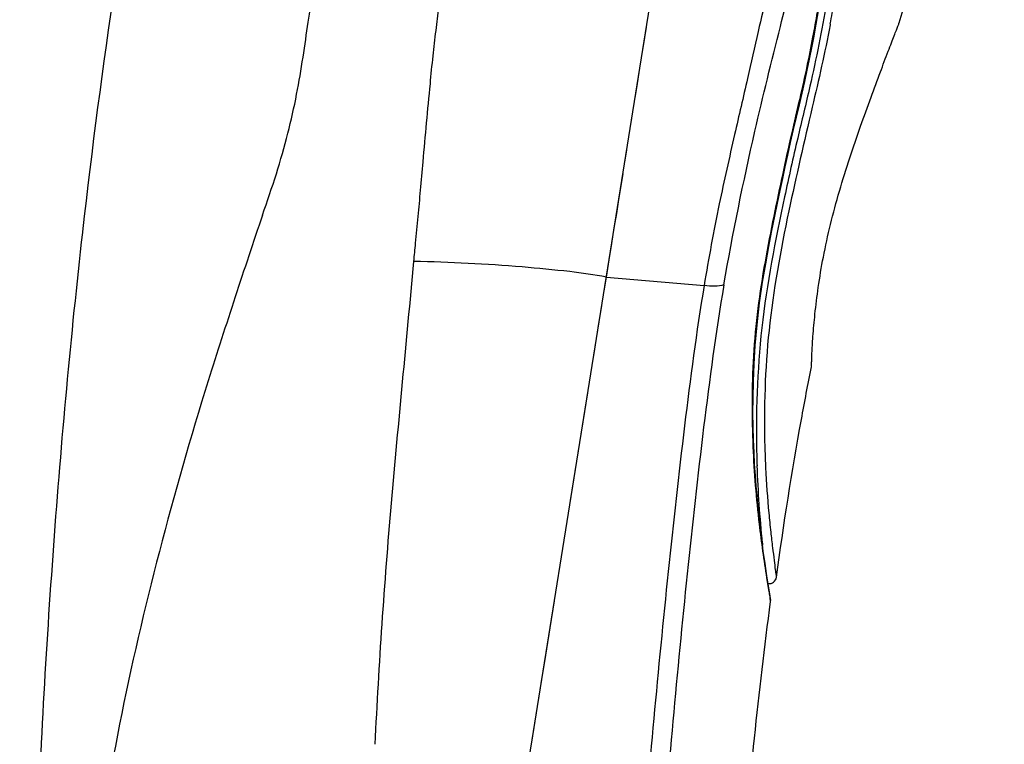
# Model space of a CAD drawing. Units: millimetres. Extents: x 0 to 841, y 0 to 594.
# Drawn here: x 571 to 582, y 507 to 516 of the extents above; entities that cross this region are included whole.
import ezdxf

# ---------------------------------------------------------------- set-up
doc = ezdxf.new("R2010")
doc.units = ezdxf.units.MM
doc.header["$LTSCALE"] = 46.255
doc.layers.get('0').update_dxf_attribs({"linetype": 'CONTINUOUS'})
doc.layers.add('_SURFACE', color=7, linetype='CONTINUOUS')

msp = doc.modelspace()

# ---------------------------------------------------------------- linework, layer by layer
at = {"color": 7, "linetype": 'Continuous'}
for p, q in [((576.667, 505.258), (579.45, 522.597)), ((578.12, 514.311), (578.139, 514.428)), ((578.06, 513.938), (578.081, 514.067)), ((577.992, 513.515), (578.039, 513.804)), ((571.979, 513.154), (571.978, 513.148)), ((577.828, 512.491), (577.853, 512.647)), ((577.853, 512.647), (578.948, 512.552)), ((577.773, 512.148), (577.801, 512.324)), ((577.712, 511.767), (577.773, 512.148)), ((577.451, 510.143), (577.645, 511.349)), ((579.676, 509.124), (579.652, 509.277)), ((579.676, 509.124), (579.652, 509.277)), ((579.68, 509.12), (579.656, 509.274)), ((579.687, 509.076), (579.68, 509.12)), ((579.694, 509.014), (579.687, 509.055)), ((579.69, 509.034), (579.687, 509.055)), ((579.693, 509.038), (579.693, 509.041)), ((579.693, 509.039), (579.693, 509.038)), ((577.017, 507.436), (577.122, 508.094))]:
    msp.add_line(p, q, dxfattribs=at)
for points in [[(579.656, 509.274), (579.648, 509.326), (579.64, 509.383), (579.631, 509.443), (579.621, 509.509), (579.612, 509.578), (579.602, 509.652), (579.592, 509.73), (579.582, 509.813), (579.571, 509.902), (579.561, 509.994), (579.551, 510.093), (579.542, 510.197), (579.532, 510.308), (579.523, 510.425), (579.515, 510.55), (579.508, 510.682), (579.503, 510.822), (579.498, 510.969), (579.496, 511.125), (579.497, 511.294), (579.501, 511.476), (579.509, 511.671), (579.522, 511.88), (579.542, 512.113), (579.571, 512.359), (579.604, 512.59), (579.639, 512.797), (579.674, 512.989), (579.708, 513.167), (579.74, 513.328), (579.771, 513.475), (579.8, 513.616), (579.829, 513.751), (579.857, 513.881), (579.886, 514.014), (579.918, 514.155), (579.951, 514.299), (579.984, 514.44), (580.016, 514.576), (580.046, 514.708), (580.076, 514.838), (580.104, 514.964), (580.13, 515.087), (580.156, 515.215), (580.181, 515.347), (580.206, 515.482), (580.232, 515.629)], [(578.229, 514.989), (578.247, 515.102), (578.265, 515.216), (578.284, 515.332), (578.303, 515.448)], [(578.175, 514.654), (578.193, 514.766), (578.229, 514.989)], [(577.853, 512.647), (577.884, 512.839), (577.913, 513.023), (577.941, 513.197), (577.968, 513.361), (577.992, 513.515)], [(577.122, 508.094), (577.173, 508.411), (577.223, 508.719), (577.271, 509.019)], [(579.693, 509.041), (579.691, 509.048), (579.689, 509.06), (579.687, 509.076)], [(579.694, 509.014), (579.694, 509.015), (579.693, 509.016), (579.693, 509.02), (579.691, 509.026), (579.69, 509.034)]]:
    msp.add_lwpolyline(points, dxfattribs=at)
for centre, radius, start, end in [((598.061, 511.997), 18.609, 188.883, 189.0338), ((585.038, 509.926), 5.422, 189.0308, 189.2514), ((579.61, 509.025), 0.0846, 352.5597, 9.0592)]:
    msp.add_arc(centre, radius, start, end, dxfattribs=at)
for points, knots in [([(577.797, 536.47), (577.032, 534.309), (575.691, 530.237), (574.015, 524.311), (572.746, 518.716), (572.189, 515.012), (571.979, 513.154)], [0, 0, 0, 0, 0.285631, 0.533854, 0.767067, 1, 1, 1, 1]), ([(573.998, 513.342), (574.051, 513.495), (574.155, 513.798), (574.284, 514.249), (574.383, 514.686), (574.452, 515.103), (574.508, 515.494), (574.587, 515.958), (574.749, 516.627), (575.024, 517.282), (575.282, 517.847), (575.443, 518.208), (575.594, 518.543), (575.753, 518.868), (575.929, 519.232), (576.085, 519.715), (576.273, 520.344), (576.52, 521.121), (576.757, 521.846), (576.942, 522.479), (577.035, 522.808), (577.08, 522.974)], [0, 0, 0, 0, 0.048137, 0.094573, 0.13874, 0.180395, 0.219411, 0.255564, 0.319649, 0.422389, 0.464919, 0.503399, 0.539075, 0.57355, 0.61059, 0.658202, 0.723364, 0.805018, 0.898955, 0.948995, 1, 1, 1, 1]), ([(581.379, 522.273), (581.285, 521.936), (581.098, 521.266), (580.863, 520.44), (580.693, 519.804), (580.543, 519.256), (580.354, 518.553), (580.146, 517.769), (579.936, 516.99), (579.745, 516.228), (579.581, 515.516), (579.428, 514.838), (579.278, 514.196), (579.104, 513.424), (578.999, 512.858), (578.948, 512.552)], [0, 0, 0, 0, 0.104896, 0.208209, 0.25683, 0.301925, 0.378338, 0.47463, 0.544635, 0.619894, 0.709669, 0.763338, 0.827741, 0.907115, 1, 1, 1, 1]), ([(579.17, 512.559), (579.269, 513.136), (579.468, 514.104), (579.778, 515.362), (580.019, 516.298), (580.222, 517.075), (580.44, 517.857), (580.73, 518.918), (581.038, 520.074), (581.369, 521.252), (581.552, 521.906), (581.645, 522.238)], [0, 0, 0, 0, 0.175815, 0.296458, 0.388777, 0.466006, 0.537452, 0.63263, 0.79612, 0.896438, 1, 1, 1, 1]), ([(579.652, 509.277), (579.621, 509.477), (579.552, 509.964), (579.498, 510.621), (579.485, 511.25), (579.501, 511.767), (579.548, 512.294), (579.631, 512.816), (579.73, 513.32), (579.829, 513.796), (579.927, 514.235), (580.021, 514.635), (580.103, 514.996), (580.185, 515.413), (580.265, 515.872), (580.342, 516.367), (580.407, 516.802), (580.472, 517.198), (580.545, 517.569), (580.623, 517.944), (580.72, 518.361), (580.842, 518.895), (580.942, 519.296), (581.003, 519.531)], [0, 0, 0, 0, 0.058296, 0.141855, 0.18959, 0.239614, 0.290745, 0.341865, 0.391768, 0.438779, 0.48198, 0.521501, 0.557079, 0.588739, 0.643919, 0.691283, 0.732931, 0.770814, 0.806677, 0.842101, 0.881036, 0.930008, 1, 1, 1, 1]), ([(575.879, 514.811), (575.887, 514.915), (575.91, 515.115), (575.941, 515.402), (575.976, 515.67), (576.003, 515.842), (576.015, 515.926)], [0, 0, 0, 0, 0.279775, 0.535456, 0.773549, 1, 1, 1, 1]), ([(580.151, 511.64), (580.148, 511.641), (580.154, 511.652), (580.151, 511.664), (580.154, 511.691), (580.155, 511.734), (580.158, 511.801), (580.162, 511.885), (580.172, 512.031), (580.191, 512.248), (580.228, 512.545), (580.284, 512.881), (580.364, 513.241), (580.464, 513.612), (580.578, 513.978), (580.698, 514.328), (580.814, 514.648), (580.918, 514.928), (580.995, 515.132), (581.047, 515.267), (581.077, 515.345), (581.101, 515.408), (581.117, 515.447), (581.126, 515.473), (581.132, 515.482), (581.132, 515.495), (581.135, 515.494)], [0, 0, 0, 0, 0.00251, 0.005607, 0.009897, 0.021993, 0.038688, 0.059873, 0.085381, 0.148047, 0.223701, 0.309751, 0.403224, 0.500368, 0.597607, 0.691133, 0.777415, 0.853107, 0.91527, 0.940531, 0.961593, 0.978241, 0.990285, 0.994525, 0.997562, 1, 1, 1, 1]), ([(575.769, 513.619), (575.779, 513.726), (575.814, 514.123), (575.85, 514.52), (575.879, 514.811)], [0, 0, 0, 0, 0.267603, 1, 1, 1, 1]), ([(575.694, 512.823), (575.701, 512.89), (575.717, 513.058), (575.744, 513.323), (575.761, 513.521), (575.769, 513.619)], [0, 0, 0, 0, 0.253937, 0.630412, 1, 1, 1, 1]), ([(573.998, 513.341), (573.893, 513.037), (573.689, 512.418), (573.281, 511.169), (572.827, 509.578), (572.37, 507.641), (572.058, 505.668), (571.885, 503.668), (571.825, 501.988), (571.806, 500.639), (571.798, 499.289), (571.805, 498.276), (571.813, 497.601)], [0, 0, 0, 0, 0.060367, 0.122122, 0.246421, 0.370589, 0.494984, 0.620503, 0.746858, 0.810134, 0.87342, 1, 1, 1, 1]), ([(571.978, 513.148), (571.913, 512.564), (571.792, 511.396), (571.649, 509.637), (571.534, 507.872), (571.454, 506.091), (571.387, 504.294), (571.333, 502.485), (571.294, 500.676), (571.27, 498.267), (571.296, 495.262), (571.39, 490.462), (571.498, 486.868), (571.569, 484.472)], [0, 0, 0, 0, 0.061386, 0.122763, 0.18445, 0.246221, 0.309129, 0.372381, 0.435349, 0.498253, 0.624155, 0.749474, 1, 1, 1, 1]), ([(575.26, 507.413), (575.283, 507.862), (575.334, 508.763), (575.44, 510.116), (575.568, 511.47), (575.653, 512.373), (575.695, 512.823)], [0, 0, 0, 0, 0.248388, 0.498795, 0.75039, 1, 1, 1, 1]), ([(577.853, 512.647), (577.717, 512.673), (577.402, 512.715), (576.683, 512.784), (576.099, 512.814), (575.694, 512.823)], [0, 0, 0, 0, 0.192203, 0.439219, 1, 1, 1, 1]), ([(578.948, 512.552), (578.862, 512.031), (578.721, 510.963), (578.542, 509.345), (578.381, 507.699), (578.187, 505.494), (577.975, 502.733), (577.776, 499.415), (577.636, 496.094), (577.555, 492.772), (577.527, 489.449), (577.535, 487.234), (577.542, 486.127)], [0, 0, 0, 0, 0.059873, 0.121912, 0.184445, 0.247132, 0.372646, 0.498159, 0.623645, 0.749111, 0.874561, 1, 1, 1, 1]), ([(579.17, 512.559), (579.081, 512.03), (578.935, 510.952), (578.754, 509.321), (578.596, 507.671), (578.407, 505.466), (578.203, 502.706), (578.007, 499.392), (577.868, 496.074), (577.784, 492.755), (577.751, 489.435), (577.756, 487.221), (577.761, 486.114)], [0, 0, 0, 0, 0.060756, 0.123097, 0.185696, 0.248338, 0.37363, 0.498907, 0.624176, 0.749446, 0.874721, 1, 1, 1, 1]), ([(579.17, 512.559), (579.138, 512.548), (579.063, 512.54), (578.988, 512.546), (578.948, 512.552)], [0, 0, 0, 0, 0.456082, 1, 1, 1, 1]), ([(579.758, 509.285), (579.84, 509.875), (579.964, 510.662), (580.112, 511.444), (580.151, 511.64)], [0, 0, 0, 0, 0.748878, 1, 1, 1, 1]), ([(578.676, 484.477), (578.669, 486.521), (578.636, 489.587), (578.656, 493.676), (578.736, 496.742), (578.889, 499.808), (579.098, 502.877), (579.355, 505.948), (579.559, 507.995), (579.694, 509.014)], [0, 0, 0, 0, 0.249539, 0.374296, 0.499071, 0.623792, 0.748996, 0.87451, 1, 1, 1, 1])]:
    msp.add_open_spline(points, degree=3, knots=knots, dxfattribs=at)
msp.add_open_spline([(581.135, 515.494), (581.498, 516.683), (581.899, 517.86), (582.314, 519.032)], degree=3, dxfattribs=at)
at = {"layer": '_SURFACE', "color": 7, "linetype": 'Continuous'}
for p, q in [((580.363, 515.484), (580.361, 515.472)), ((580.363, 515.484), (580.361, 515.472)), ((579.601, 509.665), (579.603, 509.642))]:
    msp.add_line(p, q, dxfattribs=at)
for centre, radius, start, end in [((557.852, 519.623), 22.888, 349.5823, 350.1892), ((590.579, 511.035), 10.954, 181.5265, 182.3545), ((591.401, 510.925), 11.866, 181.4082, 181.8879), ((591.717, 510.938), 12.183, 181.8968, 185.9958), ((590.724, 511.04), 11.099, 182.3534, 182.7304), ((579.675, 509.296), 0.084, 263.5243, 352.1477)]:
    msp.add_arc(centre, radius, start, end, dxfattribs=at)
for points, knots in [([(580.322, 515.724), (580.268, 515.409), (580.165, 514.901), (579.99, 514.179), (579.788, 513.281), (579.559, 512.098), (579.526, 511.115), (579.538, 510.634)], [0, 0, 0, 0, 0.185702, 0.301239, 0.431274, 0.72037, 1, 1, 1, 1]), ([(580.361, 515.472), (580.303, 515.163), (580.142, 514.47), (579.877, 513.337), (579.645, 512.07), (579.617, 511.179), (579.629, 510.743)], [0, 0, 0, 0, 0.196309, 0.444719, 0.727433, 1, 1, 1, 1]), ([(579.638, 510.512), (579.646, 510.341), (579.663, 510.101), (579.693, 509.802), (579.714, 509.625), (579.732, 509.485), (579.743, 509.39), (579.751, 509.334), (579.754, 509.308), (579.758, 509.294), (579.757, 509.286), (579.758, 509.285)], [0, 0, 0, 0, 0.415042, 0.586806, 0.731166, 0.846644, 0.932247, 0.962698, 0.984024, 0.996115, 1, 1, 1, 1])]:
    msp.add_open_spline(points, degree=3, knots=knots, dxfattribs=at)

doc.saveas('drawing.dxf')
